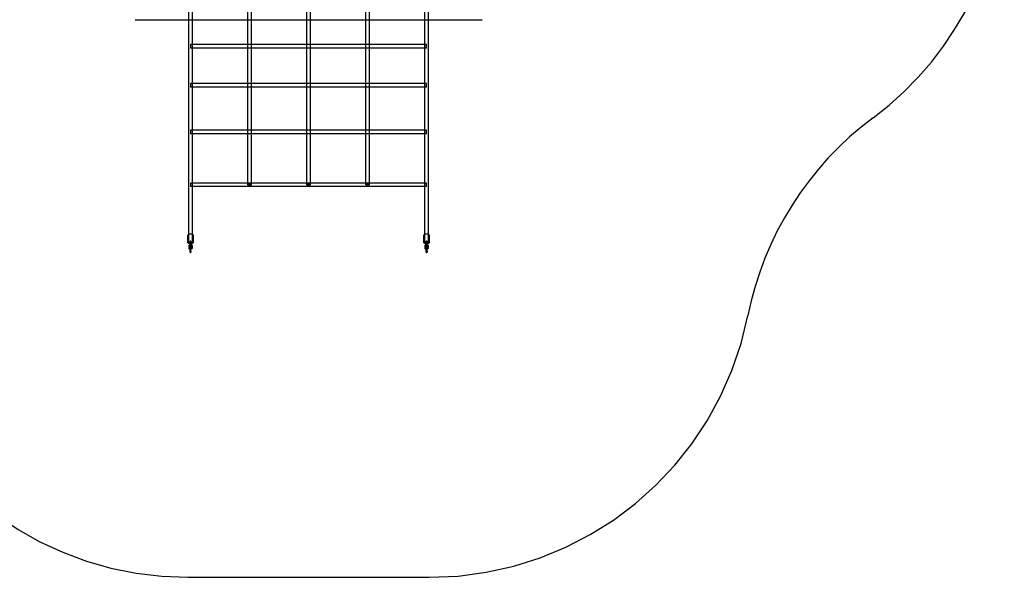
# Model space of a CAD drawing. Units: millimetres. Extents: x 0 to 7.59, y -3.33 to 2.23.
# Drawn here: x 3.04 to 7.59, y -3.33 to -0.75 of the extents above; entities that cross this region are included whole.
import ezdxf

# ---------------------------------------------------------------- set-up
doc = ezdxf.new("R2010")
doc.units = ezdxf.units.MM
doc.linetypes.add('HIDDEN', pattern=[9.525, 6.35, -3.175])
doc.layers.add('SICHERHEITSBEREICH', color=1, linetype='HIDDEN')
doc.layers.add('SPIELGERÄTE', color=7, linetype='Continuous')

# ---------------------------------------------------------------- blocks, each defined once
blk = doc.blocks.new('4.030')
at = {"layer": 'SICHERHEITSBEREICH'}
blk.add_lwpolyline([(4.9348, -3.327, 0.358084), (6.4063, -2.1182, -0.186404), (6.984, -1.2047, 0.539737), (6.8403, 1.299), (6.3255, 1.5963, -0.059678), (6.0399, 1.8102, 0.192846), (5.0043, 2.225), (3.7503, 2.225, 0.172512), (2.8033, 1.8882, -0.076876), (2.4076, 1.6565, 0.116686), (1.841, 1.2615), (1, 1.2615, 0.414214), (0, 0.2615), (0, -0.2615, 0.410589), (0.9876, -1.2614, -0.320799), (2.3944, -2.2941, 0.324218), (3.8198, -3.327)], format="xyb", close=True, dxfattribs=at)
at = {"layer": 'SPIELGERÄTE'}
for p, q in [((3.5763, -0.751), (5.1756, -0.751)), ((5.1756, -0.751), (5.1783, -0.751)), ((3.8323, -0.8661), (3.8323, -0.8821)), ((3.8403, -0.8661), (3.8323, -0.8661)), ((3.8369, -0.8821), (3.8323, -0.8821)), ((4.1002, -0.8821), (3.8369, -0.8821)), ((4.0968, -0.8661), (3.8403, -0.8661)), ((4.1128, -0.8661), (4.0968, -0.8661)), ((4.1094, -0.8821), (4.1002, -0.8821)), ((4.3727, -0.8821), (4.1094, -0.8821)), ((4.3693, -0.8661), (4.1128, -0.8661)), ((4.3853, -0.8661), (4.3693, -0.8661)), ((4.3819, -0.8821), (4.3727, -0.8821)), ((4.6452, -0.8821), (4.3819, -0.8821)), ((4.6418, -0.8661), (4.3853, -0.8661)), ((4.6578, -0.8661), (4.6418, -0.8661)), ((4.6544, -0.8821), (4.6452, -0.8821)), ((4.9177, -0.8821), (4.6544, -0.8821)), ((4.9143, -0.8661), (4.6578, -0.8661)), ((4.9223, -0.8661), (4.9143, -0.8661)), ((4.9223, -0.8821), (4.9177, -0.8821)), ((4.9223, -0.8821), (4.9223, -0.8661)), ((3.8323, -1.046), (3.8323, -1.062)), ((3.8403, -1.046), (3.8323, -1.046)), ((3.8381, -1.062), (3.8323, -1.062)), ((4.0991, -1.062), (3.8381, -1.062)), ((4.0968, -1.046), (3.8403, -1.046)), ((4.1128, -1.046), (4.0968, -1.046)), ((4.1106, -1.062), (4.0991, -1.062)), ((4.3716, -1.062), (4.1106, -1.062)), ((4.3693, -1.046), (4.1128, -1.046)), ((4.3853, -1.046), (4.3693, -1.046)), ((4.3831, -1.062), (4.3716, -1.062)), ((4.6441, -1.062), (4.3831, -1.062)), ((4.6418, -1.046), (4.3853, -1.046)), ((4.6578, -1.046), (4.6418, -1.046)), ((4.6556, -1.062), (4.6441, -1.062)), ((4.9166, -1.062), (4.6556, -1.062)), ((4.9143, -1.046), (4.6578, -1.046)), ((4.9223, -1.046), (4.9143, -1.046)), ((4.9223, -1.062), (4.9166, -1.062)), ((4.9223, -1.062), (4.9223, -1.046)), ((3.8323, -1.2617), (3.8323, -1.2777)), ((3.8403, -1.2617), (3.8323, -1.2617)), ((4.0968, -1.2617), (3.8403, -1.2617)), ((4.1128, -1.2617), (4.0968, -1.2617)), ((4.3693, -1.2617), (4.1128, -1.2617)), ((4.3853, -1.2617), (4.3693, -1.2617)), ((4.6418, -1.2617), (4.3853, -1.2617)), ((4.6578, -1.2617), (4.6418, -1.2617)), ((4.9143, -1.2617), (4.6578, -1.2617)), ((4.9223, -1.2617), (4.9143, -1.2617)), ((4.9223, -1.2777), (4.9223, -1.2617)), ((3.839, -1.2777), (3.8323, -1.2777)), ((4.0982, -1.2777), (3.839, -1.2777)), ((4.1115, -1.2777), (4.0982, -1.2777)), ((4.3707, -1.2777), (4.1115, -1.2777)), ((4.384, -1.2777), (4.3707, -1.2777)), ((4.6432, -1.2777), (4.384, -1.2777)), ((4.6565, -1.2777), (4.6432, -1.2777)), ((4.9157, -1.2777), (4.6565, -1.2777)), ((4.9223, -1.2777), (4.9157, -1.2777)), ((3.8323, -1.5057), (3.8323, -1.5217)), ((3.8403, -1.5057), (3.8323, -1.5057)), ((3.8397, -1.5217), (3.8323, -1.5217)), ((4.915, -1.5217), (3.8397, -1.5217)), ((4.0968, -1.5057), (3.8403, -1.5057)), ((4.1128, -1.5057), (4.0968, -1.5057)), ((4.3693, -1.5057), (4.1128, -1.5057)), ((4.3853, -1.5057), (4.3693, -1.5057)), ((4.6418, -1.5057), (4.3853, -1.5057)), ((4.6578, -1.5057), (4.6418, -1.5057)), ((4.9143, -1.5057), (4.6578, -1.5057)), ((4.9223, -1.5057), (4.9143, -1.5057)), ((4.9223, -1.5217), (4.915, -1.5217)), ((4.9223, -1.5217), (4.9223, -1.5057)), ((3.8253, -1.8054), (3.8253, -1.7956)), ((3.8293, -1.8054), (3.8293, -1.7956)), ((3.8303, -1.782), (3.8303, -1.7759)), ((3.8303, -1.785), (3.8303, -1.782)), ((3.8303, -1.7918), (3.8303, -1.785)), ((3.8303, -1.7957), (3.8303, -1.7918)), ((3.8303, -1.8113), (3.8303, -1.8053)), ((3.8303, -1.8211), (3.8303, -1.8113)), ((3.8343, -1.7759), (3.8343, -1.782)), ((3.8343, -1.785), (3.8343, -1.782)), ((3.8343, -1.7918), (3.8343, -1.785)), ((3.8343, -1.7918), (3.8343, -1.7957)), ((3.8343, -1.8053), (3.8343, -1.8113)), ((3.8343, -1.8211), (3.8343, -1.8113)), ((3.8353, -1.7956), (3.8353, -1.8054)), ((3.8393, -1.7956), (3.8393, -1.8054)), ((4.9153, -1.8054), (4.9153, -1.7956)), ((4.9193, -1.8054), (4.9193, -1.7956)), ((4.9203, -1.782), (4.9203, -1.7759)), ((4.9203, -1.785), (4.9203, -1.782)), ((4.9203, -1.7918), (4.9203, -1.785)), ((4.9203, -1.7957), (4.9203, -1.7918)), ((4.9203, -1.8113), (4.9203, -1.8053)), ((4.9203, -1.8211), (4.9203, -1.8113)), ((4.9243, -1.7759), (4.9243, -1.782)), ((4.9243, -1.785), (4.9243, -1.782)), ((4.9243, -1.7918), (4.9243, -1.785)), ((4.9243, -1.7918), (4.9243, -1.7957)), ((4.9243, -1.8053), (4.9243, -1.8113)), ((4.9243, -1.8211), (4.9243, -1.8113)), ((4.9253, -1.7956), (4.9253, -1.8054)), ((4.9293, -1.7956), (4.9293, -1.8054)), ((3.8303, -1.8251), (3.8303, -1.8211)), ((3.8343, -1.8211), (3.8343, -1.8251)), ((4.9203, -1.8251), (4.9203, -1.8211)), ((4.9243, -1.8211), (4.9243, -1.8251))]:
    blk.add_line(p, q, dxfattribs=at)
for centre, start, end in [((3.8323, -1.7759), 0, 180), ((3.8323, -1.7759), 180, 0), ((3.8323, -1.7957), 0, 180), ((3.8323, -1.7957), 180, 0), ((3.8323, -1.8053), 0, 180), ((3.8323, -1.8053), 180, 0), ((4.9223, -1.7759), 0, 180), ((4.9223, -1.7759), 180, 0), ((4.9223, -1.7957), 0, 180), ((4.9223, -1.7957), 180, 0), ((4.9223, -1.8053), 0, 180), ((4.9223, -1.8053), 180, 0), ((3.8323, -1.8251), 0, 180), ((3.8323, -1.8251), 180, 0), ((4.9223, -1.8251), 0, 180), ((4.9223, -1.8251), 180, 0)]:
    blk.add_arc(centre, 0.002, start, end, dxfattribs=at)
for centre, ratio in [((4.1048, -1.5137), 0.397307), ((4.3773, -1.5137), 0.397307), ((4.6498, -1.5137), 0.397307), ((3.8323, -1.7781), 0.228219), ((4.9223, -1.7781), 0.228219)]:
    blk.add_ellipse(centre, major_axis=(-0.008, 0), ratio=ratio, dxfattribs=at)
for points, knots in [([(3.8243, -0.751), (3.8243, -0.7347), (3.8243, -0.7196), (3.8243, -0.6776), (3.8243, -0.6547), (3.8243, -0.6375)], [1.3523531, 1.3523531, 1.3523531, 1.3523531, 1.4639427, 1.4639427, 1.6934815, 1.6934815, 1.6934815, 1.6934815]), ([(4.9143, -0.751), (4.9143, -0.7347), (4.9143, -0.7196), (4.9143, -0.6776), (4.9143, -0.6547), (4.9143, -0.6375)], [1.3523531, 1.3523531, 1.3523531, 1.3523531, 1.4639427, 1.4639427, 1.6934815, 1.6934815, 1.6934815, 1.6934815]), ([(3.8243, -1.744), (3.8243, -1.5956), (3.8243, -1.4515), (3.8243, -1.1838), (3.8243, -1.0584), (3.8243, -0.8745), (3.8243, -0.8057), (3.8243, -0.751)], [0.035079, 0.035079, 0.035079, 0.035079, 0.493821, 0.493821, 0.978722, 0.978722, 1.352353, 1.352353, 1.352353, 1.352353]), ([(3.8403, -0.751), (3.8403, -0.7735), (3.8403, -0.7983), (3.8403, -0.8394), (3.8403, -0.8541), (3.8403, -0.8695)], [0.3398603, 0.3398603, 0.3398603, 0.3398603, 0.4938212, 0.4938212, 0.5745407, 0.5745407, 0.5745407, 0.5745407]), ([(4.0968, -0.8696), (4.0968, -0.8432), (4.0968, -0.8185), (4.0968, -0.78), (4.0968, -0.7651), (4.0968, -0.751)], [0.8405109, 0.8405109, 0.8405109, 0.8405109, 0.9787218, 0.9787218, 1.0751292, 1.0751292, 1.0751292, 1.0751292]), ([(4.1128, -0.751), (4.1128, -0.7735), (4.1128, -0.7983), (4.1128, -0.8394), (4.1128, -0.8541), (4.1128, -0.8695)], [0.3398603, 0.3398603, 0.3398603, 0.3398603, 0.4938212, 0.4938212, 0.5745407, 0.5745407, 0.5745407, 0.5745407]), ([(4.3693, -0.8696), (4.3693, -0.8432), (4.3693, -0.8185), (4.3693, -0.78), (4.3693, -0.7651), (4.3693, -0.751)], [0.8405109, 0.8405109, 0.8405109, 0.8405109, 0.9787218, 0.9787218, 1.0751292, 1.0751292, 1.0751292, 1.0751292]), ([(4.3853, -0.751), (4.3853, -0.7735), (4.3853, -0.7983), (4.3853, -0.8394), (4.3853, -0.8541), (4.3853, -0.8695)], [0.3398603, 0.3398603, 0.3398603, 0.3398603, 0.4938212, 0.4938212, 0.5745407, 0.5745407, 0.5745407, 0.5745407]), ([(4.6418, -0.8696), (4.6418, -0.8432), (4.6418, -0.8185), (4.6418, -0.78), (4.6418, -0.7651), (4.6418, -0.751)], [0.8405109, 0.8405109, 0.8405109, 0.8405109, 0.9787218, 0.9787218, 1.0751292, 1.0751292, 1.0751292, 1.0751292]), ([(4.6578, -0.751), (4.6578, -0.7735), (4.6578, -0.7983), (4.6578, -0.8394), (4.6578, -0.8541), (4.6578, -0.8695)], [0.3398603, 0.3398603, 0.3398603, 0.3398603, 0.4938212, 0.4938212, 0.5745407, 0.5745407, 0.5745407, 0.5745407]), ([(4.9303, -0.751), (4.9303, -0.7735), (4.9303, -0.7983), (4.9303, -0.9101), (4.9303, -1.0185), (4.9303, -1.2662), (4.9303, -1.4087), (4.9303, -1.6192), (4.9303, -1.6812), (4.9303, -1.744)], [0.33986, 0.33986, 0.33986, 0.33986, 0.493821, 0.493821, 0.978722, 0.978722, 1.463943, 1.463943, 1.658385, 1.658385, 1.658385, 1.658385]), ([(4.9143, -1.0484), (4.9143, -1.0155), (4.9143, -0.9842), (4.9143, -0.9292), (4.9143, -0.9051), (4.9143, -0.8821)], [0.8405109, 0.8405109, 0.8405109, 0.8405109, 0.9787218, 0.9787218, 1.0968333, 1.0968333, 1.0968333, 1.0968333]), ([(3.8403, -1.062), (3.8403, -1.088), (3.8403, -1.1148), (3.8403, -1.1809), (3.8403, -1.2213), (3.8403, -1.2631)], [0.8707836, 0.8707836, 0.8707836, 0.8707836, 0.9787218, 0.9787218, 1.1297229, 1.1297229, 1.1297229, 1.1297229]), ([(4.0968, -1.2631), (4.0968, -1.2053), (4.0968, -1.1503), (4.0968, -1.0864), (4.0968, -1.0741), (4.0968, -1.062)], [0.2854375, 0.2854375, 0.2854375, 0.2854375, 0.4938212, 0.4938212, 0.5441706, 0.5441706, 0.5441706, 0.5441706]), ([(4.1128, -1.062), (4.1128, -1.088), (4.1128, -1.1148), (4.1128, -1.1809), (4.1128, -1.2213), (4.1128, -1.2631)], [0.8707836, 0.8707836, 0.8707836, 0.8707836, 0.9787218, 0.9787218, 1.1297821, 1.1297821, 1.1297821, 1.1297821]), ([(4.3693, -1.2631), (4.3693, -1.2053), (4.3693, -1.1503), (4.3693, -1.0864), (4.3693, -1.0741), (4.3693, -1.062)], [0.2854375, 0.2854375, 0.2854375, 0.2854375, 0.4938212, 0.4938212, 0.5441706, 0.5441706, 0.5441706, 0.5441706]), ([(4.3853, -1.062), (4.3853, -1.088), (4.3853, -1.1148), (4.3853, -1.1809), (4.3853, -1.2213), (4.3853, -1.2631)], [0.8707836, 0.8707836, 0.8707836, 0.8707836, 0.9787218, 0.9787218, 1.1297821, 1.1297821, 1.1297821, 1.1297821]), ([(4.6418, -1.2631), (4.6418, -1.2053), (4.6418, -1.1503), (4.6418, -1.0864), (4.6418, -1.0741), (4.6418, -1.062)], [0.2854375, 0.2854375, 0.2854375, 0.2854375, 0.4938212, 0.4938212, 0.5441706, 0.5441706, 0.5441706, 0.5441706]), ([(4.6578, -1.062), (4.6578, -1.088), (4.6578, -1.1148), (4.6578, -1.1809), (4.6578, -1.2213), (4.6578, -1.2631)], [0.8707836, 0.8707836, 0.8707836, 0.8707836, 0.9787218, 0.9787218, 1.1297821, 1.1297821, 1.1297821, 1.1297821]), ([(4.9143, -1.5065), (4.9143, -1.4425), (4.9143, -1.3805), (4.9143, -1.3067), (4.9143, -1.2921), (4.9143, -1.2777)], [0.2854375, 0.2854375, 0.2854375, 0.2854375, 0.4938212, 0.4938212, 0.5457069, 0.5457069, 0.5457069, 0.5457069]), ([(3.8403, -1.5217), (3.8403, -1.5341), (3.8403, -1.5465), (3.8403, -1.6192), (3.8403, -1.6812), (3.8403, -1.744)], [1.4236581, 1.4236581, 1.4236581, 1.4236581, 1.4639427, 1.4639427, 1.6583849, 1.6583849, 1.6583849, 1.6583849]), ([(3.8243, -1.7425), (3.8241, -1.7425), (3.8239, -1.7426), (3.8231, -1.7429), (3.8226, -1.7431), (3.8216, -1.7437), (3.8212, -1.744), (3.8206, -1.7447), (3.8204, -1.7449), (3.82, -1.7456), (3.8199, -1.7461), (3.8198, -1.7467), (3.8198, -1.7468), (3.8198, -1.7469)], [7.1400757, 7.1400757, 7.1400757, 7.1400757, 7.2293273, 7.2293273, 7.4610318, 7.4610318, 7.6474725, 7.6474725, 7.7241614, 7.7241614, 7.8400266, 7.8400266, 7.8539775, 7.8539775, 7.8539775, 7.8539775]), ([(3.8403, -1.7425), (3.8393, -1.7422), (3.8382, -1.742), (3.8359, -1.7417), (3.8347, -1.7416), (3.8323, -1.7415), (3.8311, -1.7415), (3.8288, -1.7417), (3.8277, -1.7418), (3.8258, -1.7421), (3.8251, -1.7423), (3.8243, -1.7425)], [5.426232, 5.426232, 5.426232, 5.426232, 5.813859, 5.813859, 6.17145, 6.17145, 6.515339, 6.515339, 6.861521, 6.861521, 7.140076, 7.140076, 7.140076, 7.140076]), ([(3.8448, -1.7469), (3.8448, -1.7464), (3.8447, -1.746), (3.8444, -1.7452), (3.8442, -1.7448), (3.8436, -1.7441), (3.8433, -1.7438), (3.8423, -1.7431), (3.8416, -1.7429), (3.8407, -1.7426), (3.8405, -1.7425), (3.8403, -1.7425)], [4.7123765, 4.7123765, 4.7123765, 4.7123765, 4.8057176, 4.8057176, 4.9106409, 4.9106409, 5.058851, 5.058851, 5.3600696, 5.3600696, 5.4262316, 5.4262316, 5.4262316, 5.4262316]), ([(4.9143, -1.7425), (4.9141, -1.7425), (4.9139, -1.7426), (4.9131, -1.7429), (4.9126, -1.7431), (4.9116, -1.7437), (4.9112, -1.744), (4.9106, -1.7447), (4.9104, -1.7449), (4.91, -1.7456), (4.9099, -1.7461), (4.9098, -1.7467), (4.9098, -1.7468), (4.9098, -1.7469)], [7.1400757, 7.1400757, 7.1400757, 7.1400757, 7.2293273, 7.2293273, 7.4610318, 7.4610318, 7.6474725, 7.6474725, 7.7241614, 7.7241614, 7.8400266, 7.8400266, 7.8539775, 7.8539775, 7.8539775, 7.8539775]), ([(4.9303, -1.7425), (4.9293, -1.7422), (4.9282, -1.742), (4.9259, -1.7417), (4.9247, -1.7416), (4.9223, -1.7415), (4.9211, -1.7415), (4.9188, -1.7417), (4.9177, -1.7418), (4.9158, -1.7421), (4.9151, -1.7423), (4.9143, -1.7425)], [5.426232, 5.426232, 5.426232, 5.426232, 5.813859, 5.813859, 6.17145, 6.17145, 6.515339, 6.515339, 6.861521, 6.861521, 7.140076, 7.140076, 7.140076, 7.140076]), ([(4.9348, -1.7469), (4.9348, -1.7464), (4.9347, -1.746), (4.9344, -1.7452), (4.9342, -1.7448), (4.9336, -1.7441), (4.9333, -1.7438), (4.9323, -1.7431), (4.9316, -1.7429), (4.9307, -1.7426), (4.9305, -1.7425), (4.9303, -1.7425)], [4.7123765, 4.7123765, 4.7123765, 4.7123765, 4.8057176, 4.8057176, 4.9106409, 4.9106409, 5.058851, 5.058851, 5.3600696, 5.3600696, 5.4262316, 5.4262316, 5.4262316, 5.4262316]), ([(3.8448, -1.7799), (3.8448, -1.7804), (3.8447, -1.7808), (3.8445, -1.7816), (3.8443, -1.7819), (3.8437, -1.7825), (3.8434, -1.7828), (3.8426, -1.7834), (3.8421, -1.7836), (3.8403, -1.7843), (3.839, -1.7845), (3.8363, -1.7849), (3.8352, -1.785), (3.8328, -1.785), (3.8316, -1.785), (3.8293, -1.7849), (3.8282, -1.7849), (3.8261, -1.7846), (3.8251, -1.7844), (3.8231, -1.7839), (3.8222, -1.7836), (3.821, -1.7825), (3.8207, -1.7823), (3.8203, -1.7816), (3.82, -1.7811), (3.8199, -1.7804), (3.8198, -1.7801), (3.8198, -1.7799)], [1.570792, 1.570792, 1.570792, 1.570792, 1.652854, 1.652854, 1.744525, 1.744525, 1.870283, 1.870283, 2.111562, 2.111562, 2.622924, 2.622924, 2.981452, 2.981452, 3.323842, 3.323842, 3.666619, 3.666619, 4.0257, 4.0257, 4.462695, 4.462695, 4.553715, 4.553715, 4.671863, 4.671863, 4.712377, 4.712377, 4.712377, 4.712377]), ([(3.8253, -1.7956), (3.8253, -1.7949), (3.8255, -1.7941), (3.8259, -1.7927), (3.8263, -1.792), (3.8272, -1.7909), (3.8277, -1.7904), (3.8289, -1.7895), (3.8296, -1.7892), (3.8303, -1.789)], [0, 0, 0, 0, 0.0022576, 0.0022576, 0.00446703, 0.00446703, 0.00668432, 0.00668432, 0.008904481, 0.008904481, 0.008904481, 0.008904481]), ([(3.8303, -1.812), (3.8302, -1.8119), (3.8301, -1.8119), (3.8292, -1.8116), (3.8285, -1.8112), (3.8274, -1.8103), (3.8269, -1.8097), (3.8261, -1.8085), (3.8257, -1.8078), (3.8254, -1.8066), (3.8253, -1.806), (3.8253, -1.8054)], [0.012942373, 0.012942373, 0.012942373, 0.012942373, 0.013385178, 0.013385178, 0.01562415, 0.01562415, 0.017857416, 0.017857416, 0.020081684, 0.020081684, 0.021850536, 0.021850536, 0.021850536, 0.021850536]), ([(3.8303, -1.7934), (3.8301, -1.7936), (3.83, -1.7938), (3.8296, -1.7943), (3.8295, -1.7946), (3.8294, -1.7951), (3.8293, -1.7954), (3.8293, -1.7956)], [0.006937032, 0.006937032, 0.006937032, 0.006937032, 0.007756323, 0.007756323, 0.008725758, 0.008725758, 0.009500451, 0.009500451, 0.009500451, 0.009500451]), ([(3.8293, -1.8054), (3.8293, -1.8057), (3.8294, -1.806), (3.8296, -1.8066), (3.8298, -1.8069), (3.8301, -1.8073), (3.8302, -1.8074), (3.8303, -1.8075)], [0, 0, 0, 0, 0.001038339, 0.001038339, 0.002039447, 0.002039447, 0.002561437, 0.002561437, 0.002561437, 0.002561437]), ([(3.8303, -1.789), (3.8303, -1.789), (3.8303, -1.789), (3.8311, -1.7888), (3.8318, -1.7887), (3.8332, -1.7887), (3.8338, -1.7888), (3.8343, -1.789)], [0.008904481, 0.008904481, 0.008904481, 0.008904481, 0.008910738, 0.008910738, 0.011145619, 0.011145619, 0.012942373, 0.012942373, 0.012942373, 0.012942373]), ([(3.8343, -1.7934), (3.8342, -1.7933), (3.8341, -1.7933), (3.8337, -1.793), (3.8334, -1.7929), (3.8328, -1.7927), (3.8325, -1.7927), (3.8318, -1.7927), (3.8315, -1.7928), (3.8309, -1.793), (3.8307, -1.7932), (3.8304, -1.7934), (3.8304, -1.7934), (3.8303, -1.7934)], [0.002561437, 0.002561437, 0.002561437, 0.002561437, 0.003024273, 0.003024273, 0.003986328, 0.003986328, 0.004930955, 0.004930955, 0.005867598, 0.005867598, 0.006806211, 0.006806211, 0.006937032, 0.006937032, 0.006937032, 0.006937032]), ([(3.8303, -1.8075), (3.8304, -1.8076), (3.8306, -1.8077), (3.831, -1.808), (3.8313, -1.8081), (3.8319, -1.8083), (3.8322, -1.8083), (3.8328, -1.8082), (3.8331, -1.8082), (3.8337, -1.808), (3.834, -1.8078), (3.8343, -1.8076), (3.8343, -1.8076), (3.8343, -1.8075)], [0.002561437, 0.002561437, 0.002561437, 0.002561437, 0.003024273, 0.003024273, 0.003986328, 0.003986328, 0.004930955, 0.004930955, 0.005867598, 0.005867598, 0.006806211, 0.006806211, 0.006937032, 0.006937032, 0.006937032, 0.006937032]), ([(3.8343, -1.812), (3.8343, -1.812), (3.8343, -1.812), (3.8336, -1.8122), (3.8329, -1.8123), (3.8315, -1.8123), (3.8309, -1.8122), (3.8303, -1.812)], [0.008904481, 0.008904481, 0.008904481, 0.008904481, 0.008910738, 0.008910738, 0.011145619, 0.011145619, 0.012942373, 0.012942373, 0.012942373, 0.012942373]), ([(3.8343, -1.789), (3.8345, -1.789), (3.8346, -1.7891), (3.8355, -1.7894), (3.8361, -1.7898), (3.8373, -1.7907), (3.8378, -1.7912), (3.8386, -1.7925), (3.8389, -1.7932), (3.8393, -1.7944), (3.8393, -1.795), (3.8393, -1.7956)], [0.012942373, 0.012942373, 0.012942373, 0.012942373, 0.013385178, 0.013385178, 0.01562415, 0.01562415, 0.017857416, 0.017857416, 0.020081684, 0.020081684, 0.021850536, 0.021850536, 0.021850536, 0.021850536]), ([(3.8353, -1.7956), (3.8353, -1.7953), (3.8353, -1.7949), (3.8351, -1.7943), (3.8349, -1.7941), (3.8346, -1.7937), (3.8345, -1.7936), (3.8343, -1.7934)], [0, 0, 0, 0, 0.001038339, 0.001038339, 0.002039447, 0.002039447, 0.002561437, 0.002561437, 0.002561437, 0.002561437]), ([(3.8393, -1.8054), (3.8393, -1.8061), (3.8392, -1.8069), (3.8387, -1.8083), (3.8384, -1.8089), (3.8375, -1.8101), (3.8369, -1.8106), (3.8357, -1.8115), (3.835, -1.8118), (3.8343, -1.812)], [0, 0, 0, 0, 0.0022576, 0.0022576, 0.00446703, 0.00446703, 0.00668432, 0.00668432, 0.008904481, 0.008904481, 0.008904481, 0.008904481]), ([(3.8343, -1.8075), (3.8345, -1.8074), (3.8347, -1.8072), (3.835, -1.8067), (3.8352, -1.8064), (3.8353, -1.8059), (3.8353, -1.8056), (3.8353, -1.8054)], [0.006937032, 0.006937032, 0.006937032, 0.006937032, 0.007756323, 0.007756323, 0.008725758, 0.008725758, 0.009500451, 0.009500451, 0.009500451, 0.009500451]), ([(4.9348, -1.7799), (4.9348, -1.7804), (4.9347, -1.7808), (4.9345, -1.7816), (4.9343, -1.7819), (4.9337, -1.7825), (4.9334, -1.7828), (4.9326, -1.7834), (4.9321, -1.7836), (4.9303, -1.7843), (4.929, -1.7845), (4.9263, -1.7849), (4.9252, -1.785), (4.9228, -1.785), (4.9216, -1.785), (4.9193, -1.7849), (4.9182, -1.7849), (4.9161, -1.7846), (4.9151, -1.7844), (4.9131, -1.7839), (4.9122, -1.7836), (4.911, -1.7825), (4.9107, -1.7823), (4.9103, -1.7816), (4.91, -1.7811), (4.9099, -1.7804), (4.9098, -1.7801), (4.9098, -1.7799)], [1.570792, 1.570792, 1.570792, 1.570792, 1.652854, 1.652854, 1.744525, 1.744525, 1.870283, 1.870283, 2.111562, 2.111562, 2.622924, 2.622924, 2.981452, 2.981452, 3.323842, 3.323842, 3.666619, 3.666619, 4.0257, 4.0257, 4.462695, 4.462695, 4.553715, 4.553715, 4.671863, 4.671863, 4.712377, 4.712377, 4.712377, 4.712377]), ([(4.9153, -1.7956), (4.9153, -1.7949), (4.9155, -1.7941), (4.9159, -1.7927), (4.9163, -1.792), (4.9172, -1.7909), (4.9177, -1.7904), (4.9189, -1.7895), (4.9196, -1.7892), (4.9203, -1.789)], [0, 0, 0, 0, 0.0022576, 0.0022576, 0.00446703, 0.00446703, 0.00668432, 0.00668432, 0.008904481, 0.008904481, 0.008904481, 0.008904481]), ([(4.9203, -1.812), (4.9202, -1.8119), (4.9201, -1.8119), (4.9192, -1.8116), (4.9185, -1.8112), (4.9174, -1.8103), (4.9169, -1.8097), (4.9161, -1.8085), (4.9157, -1.8078), (4.9154, -1.8066), (4.9153, -1.806), (4.9153, -1.8054)], [0.012942373, 0.012942373, 0.012942373, 0.012942373, 0.013385178, 0.013385178, 0.01562415, 0.01562415, 0.017857416, 0.017857416, 0.020081684, 0.020081684, 0.021850536, 0.021850536, 0.021850536, 0.021850536]), ([(4.9203, -1.7934), (4.9201, -1.7936), (4.92, -1.7938), (4.9196, -1.7943), (4.9195, -1.7946), (4.9194, -1.7951), (4.9193, -1.7954), (4.9193, -1.7956)], [0.006937032, 0.006937032, 0.006937032, 0.006937032, 0.007756323, 0.007756323, 0.008725758, 0.008725758, 0.009500451, 0.009500451, 0.009500451, 0.009500451]), ([(4.9193, -1.8054), (4.9193, -1.8057), (4.9194, -1.806), (4.9196, -1.8066), (4.9198, -1.8069), (4.9201, -1.8073), (4.9202, -1.8074), (4.9203, -1.8075)], [0, 0, 0, 0, 0.001038339, 0.001038339, 0.002039447, 0.002039447, 0.002561437, 0.002561437, 0.002561437, 0.002561437]), ([(4.9203, -1.789), (4.9203, -1.789), (4.9203, -1.789), (4.9211, -1.7888), (4.9218, -1.7887), (4.9232, -1.7887), (4.9238, -1.7888), (4.9243, -1.789)], [0.008904481, 0.008904481, 0.008904481, 0.008904481, 0.008910738, 0.008910738, 0.011145619, 0.011145619, 0.012942373, 0.012942373, 0.012942373, 0.012942373]), ([(4.9243, -1.7934), (4.9242, -1.7933), (4.9241, -1.7933), (4.9237, -1.793), (4.9234, -1.7929), (4.9228, -1.7927), (4.9225, -1.7927), (4.9218, -1.7927), (4.9215, -1.7928), (4.9209, -1.793), (4.9207, -1.7932), (4.9204, -1.7934), (4.9204, -1.7934), (4.9203, -1.7934)], [0.002561437, 0.002561437, 0.002561437, 0.002561437, 0.003024273, 0.003024273, 0.003986328, 0.003986328, 0.004930955, 0.004930955, 0.005867598, 0.005867598, 0.006806211, 0.006806211, 0.006937032, 0.006937032, 0.006937032, 0.006937032]), ([(4.9203, -1.8075), (4.9204, -1.8076), (4.9206, -1.8077), (4.921, -1.808), (4.9213, -1.8081), (4.9219, -1.8083), (4.9222, -1.8083), (4.9228, -1.8082), (4.9231, -1.8082), (4.9237, -1.808), (4.924, -1.8078), (4.9243, -1.8076), (4.9243, -1.8076), (4.9243, -1.8075)], [0.002561437, 0.002561437, 0.002561437, 0.002561437, 0.003024273, 0.003024273, 0.003986328, 0.003986328, 0.004930955, 0.004930955, 0.005867598, 0.005867598, 0.006806211, 0.006806211, 0.006937032, 0.006937032, 0.006937032, 0.006937032]), ([(4.9243, -1.812), (4.9243, -1.812), (4.9243, -1.812), (4.9236, -1.8122), (4.9229, -1.8123), (4.9215, -1.8123), (4.9209, -1.8122), (4.9203, -1.812)], [0.008904481, 0.008904481, 0.008904481, 0.008904481, 0.008910738, 0.008910738, 0.011145619, 0.011145619, 0.012942373, 0.012942373, 0.012942373, 0.012942373]), ([(4.9243, -1.789), (4.9245, -1.789), (4.9246, -1.7891), (4.9255, -1.7894), (4.9261, -1.7898), (4.9273, -1.7907), (4.9278, -1.7912), (4.9286, -1.7925), (4.9289, -1.7932), (4.9293, -1.7944), (4.9293, -1.795), (4.9293, -1.7956)], [0.012942373, 0.012942373, 0.012942373, 0.012942373, 0.013385178, 0.013385178, 0.01562415, 0.01562415, 0.017857416, 0.017857416, 0.020081684, 0.020081684, 0.021850536, 0.021850536, 0.021850536, 0.021850536]), ([(4.9253, -1.7956), (4.9253, -1.7953), (4.9253, -1.7949), (4.9251, -1.7943), (4.9249, -1.7941), (4.9246, -1.7937), (4.9245, -1.7936), (4.9243, -1.7934)], [0, 0, 0, 0, 0.001038339, 0.001038339, 0.002039447, 0.002039447, 0.002561437, 0.002561437, 0.002561437, 0.002561437]), ([(4.9293, -1.8054), (4.9293, -1.8061), (4.9292, -1.8069), (4.9287, -1.8083), (4.9284, -1.8089), (4.9275, -1.8101), (4.9269, -1.8106), (4.9257, -1.8115), (4.925, -1.8118), (4.9243, -1.812)], [0, 0, 0, 0, 0.0022576, 0.0022576, 0.00446703, 0.00446703, 0.00668432, 0.00668432, 0.008904481, 0.008904481, 0.008904481, 0.008904481]), ([(4.9243, -1.8075), (4.9245, -1.8074), (4.9247, -1.8072), (4.925, -1.8067), (4.9252, -1.8064), (4.9253, -1.8059), (4.9253, -1.8056), (4.9253, -1.8054)], [0.006937032, 0.006937032, 0.006937032, 0.006937032, 0.007756323, 0.007756323, 0.008725758, 0.008725758, 0.009500451, 0.009500451, 0.009500451, 0.009500451])]:
    blk.add_open_spline(points, degree=3, knots=knots, dxfattribs=at)
for points in [[(3.8403, -0.6375), (3.8403, -0.663), (3.8403, -0.7014), (3.8403, -0.751)], [(4.0968, -0.751), (4.0968, -0.7014), (4.0968, -0.663), (4.0968, -0.6375)], [(4.1128, -0.6375), (4.1128, -0.663), (4.1128, -0.7014), (4.1128, -0.751)], [(4.3693, -0.751), (4.3693, -0.7014), (4.3693, -0.663), (4.3693, -0.6375)], [(4.3853, -0.6375), (4.3853, -0.663), (4.3853, -0.7014), (4.3853, -0.751)], [(4.6418, -0.751), (4.6418, -0.7014), (4.6418, -0.663), (4.6418, -0.6375)], [(4.6578, -0.6375), (4.6578, -0.663), (4.6578, -0.7014), (4.6578, -0.751)], [(4.9303, -0.6375), (4.9303, -0.663), (4.9303, -0.7014), (4.9303, -0.751)], [(4.9143, -0.8696), (4.9143, -0.825), (4.9143, -0.7852), (4.9143, -0.751)], [(3.8403, -0.8695), (3.8403, -0.8737), (3.8403, -0.8779), (3.8403, -0.8821)], [(3.8403, -0.8821), (3.8403, -0.9319), (3.8403, -0.9877), (3.8403, -1.0484)], [(4.0968, -0.8821), (4.0968, -0.8779), (4.0968, -0.8737), (4.0968, -0.8696)], [(4.0968, -1.0484), (4.0968, -0.9877), (4.0968, -0.9319), (4.0968, -0.8821)], [(4.1128, -0.8695), (4.1128, -0.8737), (4.1128, -0.8779), (4.1128, -0.8821)], [(4.1128, -0.8821), (4.1128, -0.9319), (4.1128, -0.9877), (4.1128, -1.0484)], [(4.3693, -0.8821), (4.3693, -0.8779), (4.3693, -0.8737), (4.3693, -0.8696)], [(4.3693, -1.0484), (4.3693, -0.9877), (4.3693, -0.9319), (4.3693, -0.8821)], [(4.3853, -0.8695), (4.3853, -0.8737), (4.3853, -0.8779), (4.3853, -0.8821)], [(4.3853, -0.8821), (4.3853, -0.9319), (4.3853, -0.9877), (4.3853, -1.0484)], [(4.6418, -0.8821), (4.6418, -0.8779), (4.6418, -0.8737), (4.6418, -0.8696)], [(4.6418, -1.0484), (4.6418, -0.9877), (4.6418, -0.9319), (4.6418, -0.8821)], [(4.6578, -0.8695), (4.6578, -0.8737), (4.6578, -0.8779), (4.6578, -0.8821)], [(4.6578, -0.8821), (4.6578, -0.9319), (4.6578, -0.9877), (4.6578, -1.0484)], [(4.9143, -0.8821), (4.9143, -0.8779), (4.9143, -0.8737), (4.9143, -0.8696)], [(3.8403, -1.0484), (3.8403, -1.0529), (3.8403, -1.0575), (3.8403, -1.062)], [(4.0968, -1.062), (4.0968, -1.0575), (4.0968, -1.0529), (4.0968, -1.0484)], [(4.1128, -1.0484), (4.1128, -1.0529), (4.1128, -1.0575), (4.1128, -1.062)], [(4.3693, -1.062), (4.3693, -1.0575), (4.3693, -1.0529), (4.3693, -1.0484)], [(4.3853, -1.0484), (4.3853, -1.0529), (4.3853, -1.0575), (4.3853, -1.062)], [(4.6418, -1.062), (4.6418, -1.0575), (4.6418, -1.0529), (4.6418, -1.0484)], [(4.6578, -1.0484), (4.6578, -1.0529), (4.6578, -1.0575), (4.6578, -1.062)], [(4.9143, -1.062), (4.9143, -1.0575), (4.9143, -1.0529), (4.9143, -1.0484)], [(4.9143, -1.263), (4.9143, -1.1917), (4.9143, -1.1243), (4.9143, -1.062)], [(3.8403, -1.2631), (3.8403, -1.2679), (3.8403, -1.2728), (3.8403, -1.2777)], [(4.0968, -1.2777), (4.0968, -1.2728), (4.0968, -1.2679), (4.0968, -1.2631)], [(4.1128, -1.2631), (4.1128, -1.2679), (4.1128, -1.2728), (4.1128, -1.2777)], [(4.3693, -1.2777), (4.3693, -1.2728), (4.3693, -1.2679), (4.3693, -1.2631)], [(4.3853, -1.2631), (4.3853, -1.2679), (4.3853, -1.2728), (4.3853, -1.2777)], [(4.6418, -1.2777), (4.6418, -1.2728), (4.6418, -1.2679), (4.6418, -1.2631)], [(4.6578, -1.2631), (4.6578, -1.2679), (4.6578, -1.2728), (4.6578, -1.2777)], [(4.9143, -1.2777), (4.9143, -1.2728), (4.9143, -1.2679), (4.9143, -1.263)], [(3.8403, -1.2777), (3.8403, -1.3502), (3.8403, -1.427), (3.8403, -1.5064)], [(4.0968, -1.5064), (4.0968, -1.4271), (4.0968, -1.3503), (4.0968, -1.2777)], [(4.1128, -1.2777), (4.1128, -1.3502), (4.1128, -1.427), (4.1128, -1.5064)], [(4.3693, -1.5064), (4.3693, -1.4271), (4.3693, -1.3503), (4.3693, -1.2777)], [(4.3853, -1.2777), (4.3853, -1.3502), (4.3853, -1.427), (4.3853, -1.5064)], [(4.6418, -1.5064), (4.6418, -1.4271), (4.6418, -1.3503), (4.6418, -1.2777)], [(4.6578, -1.2777), (4.6578, -1.3502), (4.6578, -1.427), (4.6578, -1.5064)], [(3.8403, -1.5064), (3.8403, -1.5115), (3.8403, -1.5166), (3.8403, -1.5217)], [(4.0968, -1.5137), (4.0968, -1.5113), (4.0968, -1.5088), (4.0968, -1.5064)], [(4.1128, -1.5064), (4.1128, -1.5088), (4.1128, -1.5113), (4.1128, -1.5137)], [(4.3693, -1.5137), (4.3693, -1.5113), (4.3693, -1.5088), (4.3693, -1.5064)], [(4.3853, -1.5064), (4.3853, -1.5088), (4.3853, -1.5113), (4.3853, -1.5137)], [(4.6418, -1.5137), (4.6418, -1.5113), (4.6418, -1.5088), (4.6418, -1.5064)], [(4.6578, -1.5064), (4.6578, -1.5088), (4.6578, -1.5113), (4.6578, -1.5137)], [(4.9143, -1.5217), (4.9143, -1.5166), (4.9143, -1.5115), (4.9143, -1.5065)], [(4.9143, -1.744), (4.9143, -1.6684), (4.9143, -1.5938), (4.9143, -1.5217)], [(3.8198, -1.7799), (3.8198, -1.7689), (3.8198, -1.7579), (3.8198, -1.7469)], [(3.8243, -1.7781), (3.8243, -1.7667), (3.8243, -1.7553), (3.8243, -1.744)], [(3.8403, -1.744), (3.8403, -1.7553), (3.8403, -1.7667), (3.8403, -1.7781)], [(3.8448, -1.7469), (3.8448, -1.7579), (3.8448, -1.7689), (3.8448, -1.7799)], [(4.9098, -1.7799), (4.9098, -1.7689), (4.9098, -1.7579), (4.9098, -1.7469)], [(4.9143, -1.7781), (4.9143, -1.7667), (4.9143, -1.7553), (4.9143, -1.744)], [(4.9303, -1.744), (4.9303, -1.7553), (4.9303, -1.7667), (4.9303, -1.7781)], [(4.9348, -1.7469), (4.9348, -1.7579), (4.9348, -1.7689), (4.9348, -1.7799)]]:
    blk.add_open_spline(points, degree=3, dxfattribs=at)

msp = doc.modelspace()

# ---------------------------------------------------------------- block references
msp.add_blockref('4.030', (0, 0))

doc.saveas('drawing.dxf')
